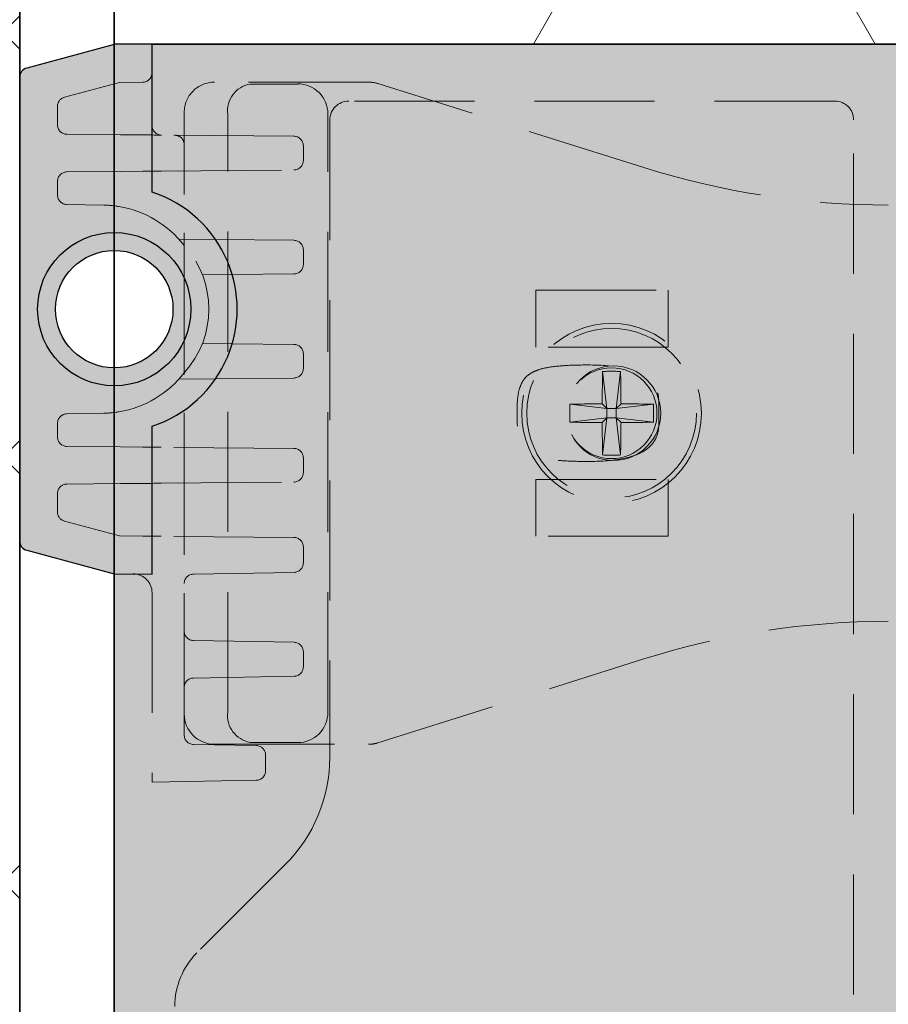
# Model space of a CAD drawing. Extents: x 0 to 1050, y 0 to 1485.
# Drawn here: x 355 to 401, y 772 to 824 of the extents above; entities that cross this region are included whole.
import ezdxf

# ---------------------------------------------------------------- set-up
doc = ezdxf.new("R2010")
doc.units = 0
doc.linetypes.add('VERDECKT', pattern=[9.524999999999999, 6.35, -3.175])
doc.layers.get('0').update_dxf_attribs({"linetype": 'CONTINUOUS'})
doc.layers.add('10-HILFSLINIEN', color=9, linetype='CONTINUOUS', plot=False)
for name, color, linetype, lineweight in [('22-ANSICHT-25', 1, 'CONTINUOUS', 25), ('23-ANSICHT-35', 2, 'CONTINUOUS', 35), ('30-VERDECKT-10', 8, 'VERDECKT', 9), ('50-BEMASSUNG-10', 8, 'CONTINUOUS', 9), ('71-SCHRAFFUR-18', 3, 'CONTINUOUS', 18)]:
    doc.layers.add(name, color=color, linetype=linetype, lineweight=lineweight)
doc.styles.add('PLANSCHRIFT', font='arial.ttf')
doc.dimstyles.new('Beschriftung', dxfattribs={"dimscale": 2, "dimtxt": 7.5, "dimasz": 5, "dimexe": 1.5, "dimexo": 2, "dimgap": 1, "dimtad": 1, "dimdec": 1, "dimdsep": 46, "dimlunit": 6, "dimtxsty": 'PLANSCHRIFT', "dimblk": 'ARCHTICK', "dimcen": 2, "dimdle": 1.5, "dimclrd": 256, "dimclre": 256, "dimclrt": 256, "dimadec": 1, "dimazin": 0, "dimtfac": 1, "dimtdec": 1, "dimtmove": 1, "dimatfit": 3, "dimfxl": 1, "dimtolj": 1, "dimtzin": 0, "dimlwd": -1, "dimarcsym": 0})

# ---------------------------------------------------------------- blocks, each defined once
blk = doc.blocks.new('Zugstab_4_L177')
at = {"layer": '30-VERDECKT-10'}
for p, q in [((9.753771126270294, 17.50000007450581), (1.599997282028198, 17.50000007450581)), ((3.484092652797699, 17.40089058876038), (5.994208157062531, 17.40089058876038)), ((5.994208157062531, 17.40089058876038), (6.000123918056488, 17.41272397339344)), ((24.30431544780731, 12.98986840993166), (10.23483276367188, 17.42595806717873)), ((2.300113439559937, -15.80113545060158), (2.300113439559937, 15.80113545060158)), ((7.600061595439911, -15.81296883523464), (7.600061595439911, 15.81296883523464)), ((25.10000020265579, 0.5499999970197678), (25.10000020265579, -0.5499999970197678)), ((17.59999990463257, -0.1500000071246177), (17.59999990463257, 0.1500000071246177)), ((10.23483276367188, -17.42595806717873), (24.30431544780731, -12.98986840993166)), ((1.599997282028198, -17.50000007450581), (9.753771126270294, -17.50000007450581)), ((5.994208157062531, -17.40089058876038), (3.484092652797699, -17.40089058876038)), ((6.000123918056488, -17.41272397339344), (5.994208157062531, -17.40089058876038))]:
    blk.add_line(p, q, dxfattribs=at)
blk.add_lwpolyline([(0, -15.89975692331791), (0, -15.85732214152813), (0, 15.85732214152813), (0, 15.89975692331791)], dxfattribs=at)
for points in [[(25.60000121593475, 3.500000108033419), (18.60000193119049, 3.500000108033419), (18.60000193119049, 6.500000134110451), (25.60000121593475, 6.500000134110451)], [(25.60000121593475, -3.500000108033419), (25.60000121593475, -6.500000134110451), (18.60000193119049, -6.500000134110451), (18.60000193119049, -3.500000108033419)]]:
    blk.add_lwpolyline(points, close=True, dxfattribs=at)
for centre, radius, start, end in [((3.751682127099343, 15.96483830789646), 1.460770440600284, 100.5552621288442, 186.4344313608349), ((5.99992506014712, 15.81258740499584), 1.600136580754231, 0.01365779855160074, 89.992879533478), ((3.751682127099343, -15.96483830789634), 1.460770440600284, 173.5655686391651, 259.4447378711558), ((5.99992506014712, -15.81258740499584), 1.600136580754231, 270.007120466522, 359.9863422014549)]:
    blk.add_arc(centre, radius, start, end, dxfattribs=at)
for centre, major_axis, ratio, start_param, end_param in [((1.600000536441826, 15.89975627512968), (0, 1.600243724870211), 0.9998476951564313, 0, 1.570796326794897), ((9.753699469900425, 15.89975627512968), (0.2434353724158314, 1.581625011165329), 0.9998440879378532, 6.130492439545981, 6.435878174814525), ((37.23470791509578, 54.00655010588821), (-6.542325633647465, -42.50617217507363), 0.9998440879378049, 6.13049243954533, 6.435878174813856), ((37.23470791509578, -54.00655010588798), (-6.542325633647465, 42.50617217507351), 0.9998440879378067, 6.130492439545331, 6.435878174813856), ((1.600000536441826, -15.89975627512979), (0, 1.600243724870325), 0.9998476951563603, 1.570796326794897, 3.141592653588956), ((9.753699469900312, -15.89975627512979), (0.2434353724157745, -1.581625011165329), 0.9998440879378534, 6.130492439544696, 6.43587817481323)]:
    blk.add_ellipse(centre, major_axis=major_axis, ratio=ratio, start_param=start_param, end_param=end_param, dxfattribs=at)
for points in [[(1.493803677021788e-05, 15.86411077107539), (5.336608523975883e-06, 15.86184815730894), (5.364418029785156e-07, 15.85958511268996), (5.364418029785156e-07, 15.85732215426401)], [(5.364418029785156e-07, -15.85732215426412), (5.364418029785156e-07, -15.85958511268996), (5.336608523975883e-06, -15.86184815730905), (1.493803677021788e-05, -15.8641107710755)]]:
    blk.add_open_spline(points, degree=3, dxfattribs=at)
for points, knots in [([(17.6000005364416, 0.1499999999999773), (17.60000054288423, 0.4789033973553387), (17.61892510930011, 0.7307874900217257), (17.68367679686833, 1.151650378150407), (17.72973497373948, 1.320305315447513), (17.84716008684984, 1.608785315364457), (17.91857620922872, 1.728146476538086), (18.08983254611678, 1.93468431019528), (18.18964189765848, 2.02168132461145), (18.42549846673683, 2.172629528820607), (18.56143130954808, 2.236507515138328), (18.88414665906396, 2.346111568085576), (19.07064849656638, 2.391817887920524), (19.52139846567286, 2.466969959947392), (19.78492183914182, 2.49644719249136), (20.44252006472209, 2.537888274206125), (20.83608899201954, 2.549999998309431), (21.3500005364416, 2.549999999999955), (22.01258452501327, 2.549999999361489), (22.56902334066115, 2.508655986131657), (23.50605957374842, 2.346904419292059), (23.88679709873884, 2.226479084960374), (24.34174839024683, 1.9838383961619), (24.47391956414901, 1.892570332545802), (24.70055431608, 1.688130122781445), (24.79501736956388, 1.574959989849503), (24.94665946348891, 1.325083658964559), (25.00383952233767, 1.188380568336356), (25.08050869598821, 0.8892248325689707), (25.10000053434544, 0.726764650323048), (25.1000005364416, 0.5499999999999545)], [0, 0, 0, 0, 0.125, 0.125, 0.25, 0.25, 0.375, 0.375, 0.5, 0.5, 0.625, 0.625, 0.75, 0.75, 0.875, 0.875, 1, 1, 1, 1.25, 1.25, 1.5, 1.5, 1.625, 1.625, 1.75, 1.75, 1.875, 1.875, 2, 2, 2, 2]), ([(25.1000005364416, -0.5500000000000682), (25.10000053434294, -0.726764650323048), (25.08050869598924, -0.8892248325690844), (25.00383952233653, -1.18838056833647), (24.94665946348994, -1.325083658964672), (24.79501736956274, -1.574959989849503), (24.70055431608, -1.688130122781558), (24.47391956414901, -1.892570332545802), (24.34174839024331, -1.983838396162014), (23.886797098746, -2.226479084960374), (23.50605957374501, -2.346904419292287), (22.56902334066456, -2.508655986131544), (22.01258452501054, -2.549999999360921), (21.3500005364416, -2.549999999999955), (20.83608899202306, -2.549999998308977), (20.44252006471743, -2.537888274206239), (19.78492183914648, -2.496447192491246), (19.52139846567309, -2.466969959947392), (19.07064849656638, -2.391817887920524), (18.8841466590676, -2.346111568085689), (18.56143130954467, -2.236507515138555), (18.42549846673683, -2.172629528820721), (18.18964189765848, -2.02168132461145), (18.08983254611678, -1.934684310195394), (17.91857620922872, -1.728146476538086), (17.84716008685086, -1.608785315364457), (17.72973497373857, -1.320305315447513), (17.68367679687128, -1.151650378150407), (17.61892510929704, -0.7307874900218394), (17.60000054288651, -0.4789033973553387), (17.6000005364416, -0.1499999999999773)], [0, 0, 0, 0, 0.125, 0.125, 0.25, 0.25, 0.375, 0.375, 0.5, 0.5, 0.75, 0.75, 1, 1, 1, 1.125, 1.125, 1.25, 1.25, 1.375, 1.375, 1.5, 1.5, 1.625, 1.625, 1.75, 1.75, 1.875, 1.875, 2, 2, 2, 2])]:
    blk.add_open_spline(points, degree=3, knots=knots, dxfattribs=at)
blk = doc.blocks.new('Linsen-Blechschraube')
at = {"layer": '30-VERDECKT-10'}
for p, q in [((-0.4724464961500416, 2.207529265450148), (-0.2500000118998287, 0.2500000119002834)), ((0.4724464961000194, 2.207529265450148), (0.2500000118502612, 0.2500000119002834)), ((-2.207529265449921, 0.4724464961500416), (-0.2500000118998287, 0.2500000119002834)), ((-0.4973743343998649, 0.4973743344000923), (-0.2500000118998287, 0.2500000119002834)), ((-0.2500000118998287, -0.2500000118498065), (-0.2500000118998287, 0.2500000119002834)), ((0.2500000118502612, 0.2500000119002834), (-0.2500000118998287, 0.2500000119002834)), ((0.2500000118502612, 0.2500000119002834), (0.4973743343502974, 0.4973743344000923)), ((2.207529265400353, 0.4724464961500416), (0.2500000118502612, 0.2500000119002834)), ((0.2500000118502612, 0.2500000119002834), (0.2500000118502612, -0.2500000118498065)), ((-2.207529265449921, -0.4724464961498143), (-0.2500000118998287, -0.2500000118498065)), ((-0.2500000118998287, -0.2500000118498065), (-0.4973743343998649, -0.4973743343498427)), ((-0.4724464961500416, -2.207529265449921), (-0.2500000118998287, -0.2500000118498065)), ((-0.2500000118998287, -0.2500000118498065), (0.2500000118502612, -0.2500000118498065)), ((0.4724464961000194, -2.207529265449921), (0.2500000118502612, -0.2500000118498065)), ((0.4973743343502974, -0.4973743343498427), (0.2500000118502612, -0.2500000118498065)), ((2.207529265400353, -0.4724464961498143), (0.2500000118502612, -0.2500000118498065))]:
    blk.add_line(p, q, dxfattribs=at)
for radius in [4.750000000000013, 4.486486486486513, 2.400000000000006]:
    blk.add_circle((0, 0), radius, dxfattribs=at)
for centre, radius, start, end in [((89.84765056285005, 0.03573164375029592), 90.3462043345026, 178.6225561336056, 179.7072340436033), ((0, -10.29819910309971), 12.51464932465734, 87.83648559249562, 92.16351440750438), ((-89.84765056285005, 0.03573164375029592), 90.34620433450254, 0.2927659563967057, 1.377443866394372), ((10.29819910310016, 0), 12.51464932465734, 177.8364855924956, 182.1635144075044), ((-0.03573164379986338, -89.84765056284982), 90.34620433450254, 90.29276595639669, 91.3774438664074), ((0.03573164375029592, -89.84765056284982), 90.34620433450254, 88.62255613359261, 89.7072340436033), ((-10.29819910309971, 0), 12.51464932465734, 357.8364855924956, 2.163514407504379), ((-0.03573164379986338, 89.84765056285005), 90.34620433450254, 268.6225561335926, 269.7072340436033), ((89.84765056285005, -0.03573164374984117), 90.34620433450254, 180.2927659563967, 181.3774438663943), ((-89.84765056285005, -0.03573164374984117), 90.34620433450254, 358.6225561336056, 359.7072340436033), ((0.03573164375029592, 89.84765056285005), 90.34620433450254, 270.2927659563967, 271.3774438664074), ((0, 10.29819910310016), 12.51464932465737, 267.8364855924956, 272.1635144075044)]:
    blk.add_arc(centre, radius, start, end, dxfattribs=at)
blk = doc.blocks.new('DO Schwerlastkonsole SLK-ALU-TTR_TTQ')
at = {"layer": '71-SCHRAFFUR-18'}
h = blk.add_hatch(color=252, dxfattribs=at)
h.paths.add_polyline_path([(-197.9999978188713, 65.49998684998354), (-197.9999978188713, 65.00000539447865), (-199.9999979935465, 65.01745931154494), (-204.6299380434957, 66.25804861899292, -0.3391478758485331), (-204.9999978188713, 66.7408690183388), (-204.9999978188715, 91.25914263047923, -0.3397606328230934), (-204.6288766020087, 91.74224744676098), (-199.9999979935465, 92.98255234167982), (-197.9999978188713, 93.000006258746), (-197.9999978188713, 92.5000248032411), (-197.9999978188713, 85.18466426503846, -0.2192235935956218), (-193.999997818871, 81.50000582661107, -0.1999999999999253), (-193.9999978188709, 76.50000582661278, -0.2192235935956245), (-197.9999978188713, 72.81534738818527)])
h.paths.add_polyline_path([(-196.8943534610389, 79.00000582661232, 1), (-203.1056421767037, 79.00000582661232, 1)], flags=16)
h = blk.add_hatch(color=251, dxfattribs=at)
h.dxf.hatch_style = 1
edge = h.paths.add_edge_path(flags=17)
edge.add_spline(control_points=[(-154.4935221064688, 20.80000405337398), (-154.4935221064689, 23.35484660887755), (-155.4713079115662, 25.71517612035745), (-157.2779919960361, 27.52158501712938), (-159.084676080506, 29.32799391390154), (-161.4451545088025, 30.30542016327286), (-163.9999970346653, 30.30503098909935)], knot_values=[20.40772524897462, 20.40772524897462, 20.40772524897462, 20.40772524897462, 21.19319957639522, 21.19319957639522, 21.19319957639522, 21.97867390381582, 21.97867390381582, 21.97867390381582, 21.97867390381582], weights=[1, 0.9492433056576438, 0.9492433056576438, 1, 0.9492433056576438, 0.9492433056576438, 1], degree=3, periodic=0)
edge.add_spline(control_points=[(-163.9999970346653, 30.30503098909935), (-171.1666637013319, 30.30393930475577), (-178.3333303679986, 30.30284762041208), (-185.4999970346653, 30.30175593606839)], knot_values=[21.97867390381582, 21.97867390381582, 21.97867390381582, 21.97867390381582, 22.97867390381582, 22.97867390381582, 22.97867390381582, 22.97867390381582], weights=[1, 1, 1, 1], degree=3, periodic=0)
edge.add_spline(control_points=[(-185.4999970346653, 30.30175593606839), (-190.9727148189378, 30.30092228765386), (-194.8828019415696, 26.47184154487865), (-194.9981894519706, 21.00034025513139)], knot_values=[22.97867390381582, 22.97867390381582, 22.97867390381582, 22.97867390381582, 24.52823220723077, 24.52823220723077, 24.52823220723077, 24.52823220723077], weights=[1, 0.8097170318217284, 0.8097170318217284, 1], degree=3, periodic=0)
edge.add_spline(control_points=[(-194.9981894519706, 21.00034025513139), (-194.9994491035415, 20.94060948347624), (-195.0000427917222, 20.88134683560702), (-194.9999970346481, 20.82255343021643)], knot_values=[24.52823220723077, 24.52823220723077, 24.52823220723077, 24.52823220723077, 25.52823220723077, 25.52823220723077, 25.52823220723077, 25.52823220723077], weights=[1, 1, 1, 1], degree=3, periodic=0)
edge.add_spline(control_points=[(-194.9999970942528, 20.82255329217514), (-194.9999970942528, 20.5483700635632), (-194.9999970942528, 20.27418683495125), (-194.9999970942528, 20.00000360633908)], knot_values=[0, 0, 0, 0, 1, 1, 1, 1], weights=[1, 1, 1, 1], degree=3, periodic=0)
edge.add_spline(control_points=[(-194.9999970942528, 20.00000360633908), (-194.998954941933, 19.99998541547996), (-194.9979127896132, 19.99996722462083), (-194.9968706372933, 19.99994903376205)], knot_values=[1, 1, 1, 1, 2, 2, 2, 2], weights=[1, 1, 1, 1], degree=3, periodic=0)
edge.add_spline(control_points=[(-194.9968706372933, 20.00000405337403), (-195.0022939175578, 22.68946353734202), (-193.9755859917319, 25.17524159720983), (-192.0738470864304, 27.07698050251133), (-190.1721081811289, 28.97871940781272), (-187.686330121261, 30.00542733363852), (-184.996870637293, 30.00000405337414)], knot_values=[3, 3, 3, 3, 3.787414655166888, 3.787414655166888, 3.787414655166888, 4.574829310333778, 4.574829310333778, 4.574829310333778, 4.574829310333778], weights=[1, 0.9489954826609903, 0.9489954826609903, 1, 0.9489954826609903, 0.9489954826609903, 1], degree=3, periodic=0)
edge.add_spline(control_points=[(-184.996870637293, 30.00000405337414), (-178.3312458001042, 30.00000405337414), (-171.6656209629155, 30.00000405337414), (-164.9999961257268, 30.00000405337425)], knot_values=[4.574829310333778, 4.574829310333778, 4.574829310333778, 4.574829310333778, 5.574829310333778, 5.574829310333778, 5.574829310333778, 5.574829310333778], weights=[1, 1, 1, 1], degree=3, periodic=0)
edge.add_spline(control_points=[(-164.9999961257268, 30.00000405337425), (-159.1421317494577, 30.00000405337425), (-154.9999961257267, 25.85786842964331), (-154.9999961257267, 20.00000405337437)], knot_values=[5.574829310333778, 5.574829310333778, 5.574829310333778, 5.574829310333778, 7.145625637128673, 7.145625637128673, 7.145625637128673, 7.145625637128673], weights=[1, 0.804737854124365, 0.804737854124365, 1], degree=3, periodic=0)
edge.add_spline(control_points=[(-154.9999961257267, 20.00000405337437), (-154.9999961257267, 6.666670720040997), (-154.9999961257267, -6.666662613292374), (-154.9999961257267, -19.99999594662586)], knot_values=[7.145625637128673, 7.145625637128673, 7.145625637128673, 7.145625637128673, 8.145625637128674, 8.145625637128674, 8.145625637128674, 8.145625637128674], weights=[1, 1, 1, 1], degree=3, periodic=0)
edge.add_spline(control_points=[(-154.9999961257267, -19.99999594662586), (-154.9999961257269, -25.85786032289491), (-159.1421317494578, -29.99999594662586), (-164.9999961257267, -29.99999594662586)], knot_values=[8.145625637128674, 8.145625637128674, 8.145625637128674, 8.145625637128674, 9.716421963923525, 9.716421963923525, 9.716421963923525, 9.716421963923525], weights=[1, 0.8047378541243759, 0.8047378541243759, 1], degree=3, periodic=0)
edge.add_spline(control_points=[(-164.9999961257267, -29.99999594662586), (-171.6656209629155, -29.99999594662586), (-178.3312458001042, -29.99999594662586), (-184.9968706372929, -29.99999594662586)], knot_values=[9.716421963923525, 9.716421963923525, 9.716421963923525, 9.716421963923525, 10.71642196392352, 10.71642196392352, 10.71642196392352, 10.71642196392352], weights=[1, 1, 1, 1], degree=3, periodic=0)
edge.add_spline(control_points=[(-184.9968706372929, -29.99999594662586), (-187.6844816579399, -29.99999594662592), (-190.1675104712675, -28.97149173638263), (-192.0679384491587, -27.0710637584915), (-193.9683664270499, -25.17063578060038), (-194.9968706372933, -22.68760696727287), (-194.9968706372933, -19.99999594662586)], knot_values=[10.71642196392352, 10.71642196392352, 10.71642196392352, 10.71642196392352, 11.501820127321, 11.501820127321, 11.501820127321, 12.28721829071847, 12.28721829071847, 12.28721829071847, 12.28721829071847], weights=[1, 0.9492530216741882, 0.9492530216741882, 1, 0.9492530216741882, 0.9492530216741882, 1], degree=3, periodic=0)
edge.add_spline(control_points=[(-194.9968706372933, -19.99999594662586), (-194.9979127896131, -19.99999579761425), (-194.9989549419329, -19.99999564860263), (-194.9999970942527, -19.99999549959102)], knot_values=[12.28721829071847, 12.28721829071847, 12.28721829071847, 12.28721829071847, 13.28721829071847, 13.28721829071847, 13.28721829071847, 13.28721829071847], weights=[1, 1, 1, 1], degree=3, periodic=0)
edge.add_spline(control_points=[(-194.9999970942527, -19.99999549959102), (-194.9999970743845, -20.27417877421658), (-194.9999970545163, -20.54836204884214), (-194.9999970346481, -20.82254532346769)], knot_values=[13.28721829071847, 13.28721829071847, 13.28721829071847, 13.28721829071847, 14.28721829071847, 14.28721829071847, 14.28721829071847, 14.28721829071847], weights=[1, 1, 1, 1], degree=3, periodic=0)
edge.add_spline(control_points=[(-194.9999970346481, -20.82254532346769), (-195.0000427917222, -20.88133872885783), (-194.9994491035415, -20.9406013767275), (-194.9981894519707, -21.00033214838641)], knot_values=[14.28721829071847, 14.28721829071847, 14.28721829071847, 14.28721829071847, 15.28721829071847, 15.28721829071847, 15.28721829071847, 15.28721829071847], weights=[1, 1, 1, 1], degree=3, periodic=0)
edge.add_spline(control_points=[(-194.9981894519707, -21.00033214838641), (-194.8828019415696, -26.47183343813037), (-190.9727148189378, -30.30091418090558), (-185.4999970346652, -30.30174782932011)], knot_values=[15.28721829071847, 15.28721829071847, 15.28721829071847, 15.28721829071847, 16.83677659413342, 16.83677659413342, 16.83677659413342, 16.83677659413342], weights=[1, 0.8097170318217283, 0.8097170318217283, 1], degree=3, periodic=0)
edge.add_spline(control_points=[(-185.4999970346652, -30.30174782932011), (-178.3333303679986, -30.30283951366368), (-171.1666637013319, -30.30393119800738), (-163.9999970346653, -30.30502288235107)], knot_values=[16.83677659413342, 16.83677659413342, 16.83677659413342, 16.83677659413342, 17.83677659413342, 17.83677659413342, 17.83677659413342, 17.83677659413342], weights=[1, 1, 1, 1], degree=3, periodic=0)
edge.add_spline(control_points=[(-163.9999970346653, -30.30502288235107), (-161.4451545088025, -30.30541205652457), (-159.084676080506, -29.32798580715314), (-157.2779919960361, -27.52157691038121)], knot_values=[17.83677659413342, 17.83677659413342, 17.83677659413342, 17.83677659413342, 18.62225092155402, 18.62225092155402, 18.62225092155402, 18.62225092155402], weights=[1, 0.9492433056576438, 0.9492433056576438, 1], degree=3, periodic=0)
edge.add_spline(control_points=[(-157.2779919960361, -27.52157691038121), (-155.4713079115662, -25.71516801360974), (-154.4935221064689, -23.35483850212984), (-154.4935221064688, -20.79999594662593)], knot_values=[18.62225092155402, 18.62225092155402, 18.62225092155402, 18.62225092155402, 19.40772524897462, 19.40772524897462, 19.40772524897462, 19.40772524897462], weights=[1, 0.9492433056576438, 0.9492433056576438, 1], degree=3, periodic=0)
edge.add_spline(control_points=[(-154.4935221064688, -20.79999594662593), (-154.4935221064688, -6.933329279958912), (-154.4935221064688, 6.933337386707535), (-154.4935221064688, 20.80000405337398)], knot_values=[19.40772524897462, 19.40772524897462, 19.40772524897462, 19.40772524897462, 20.40772524897462, 20.40772524897462, 20.40772524897462, 20.40772524897462], weights=[1, 1, 1, 1], degree=3, periodic=0)
h.paths.add_polyline_path([(-30.00000059600018, 90.99999815224999), (-15.00000059600018, 90.99999815224999), (-15.00000059600018, -91.00000184775001), (-30.00000059600018, -91.0000018477499)])
edge = h.paths.add_edge_path()
edge.add_line((-9.999990463250128, 90.9999981522501), (3.576250037440332e-06, 90.9999981522501))
edge.add_line((3.576250037440332e-06, 90.9999981522501), (3.576250037440332e-06, 93.000006258746))
edge.add_line((3.576250037440332e-06, 93.000006258746), (-197.9999978188712, 93.000006258746))
edge.add_line((-197.9999978188712, 93.000006258746), (-197.9999978188713, 92.5000248032411))
edge.add_line((-197.9999978188713, 92.5000248032411), (-197.9999978188713, 85.18466426503835))
edge.add_arc((-199.999997818871, 79.0000058266121), 6.499999999999665, 22.61986494803091, 72.07978686061011, ccw=False)
edge.add_arc((-199.9999978188713, 79.00000582661187), 6.500000000000057, -22.619864948031477, 22.619864948031477, ccw=False)
edge.add_arc((-199.9999978188719, 79.00000582661244), 6.500000000000866, 287.9202131393959, 337.380135051966, ccw=False)
edge.add_line((-197.9999978188713, 72.81534738818516), (-197.9999978188713, 65.49998684998354))
edge.add_line((-197.9999978188713, 65.49998684998354), (-197.9999978188713, 65.00000539447865))
edge.add_line((-197.9999978188713, 65.00000539447865), (-200.0010789339325, 65.01746874486594))
edge.add_line((-200.0010789339325, 65.01746874486594), (-199.9999979138166, 41.00000518586239))
edge.add_line((-199.9999979138166, 41.00000518586239), (-196.9999974220783, 41.00000518586239))
edge.add_line((-196.9999974220783, 41.00000518586239), (-148.9999970346481, 41.00000405337414))
edge.add_arc((-148.999997034648, 36.00000405337425), 4.999999999999886, -2.6147972675971687e-12, 90.00000000000102, ccw=False)
edge.add_line((-143.9999970346481, 36.00000405337403), (-143.9999970346481, -35.99999588764206))
edge.add_arc((-148.9999970346482, -35.99999594662575), 5.000000000000057, -90.00000067590258, 0, ccw=False)
edge.add_line((-148.9999970346481, -40.99999594662575), (-148.9999970048458, -40.99999707911411))
edge.add_line((-148.9999970048458, -40.99999707911411), (-196.9999974220783, -40.99999707911411))
edge.add_line((-196.9999974220783, -40.99999707911411), (-199.9999979138165, -40.99999707911411))
edge.add_line((-199.9999979138165, -40.99999707911411), (-200.0010789339325, -65.01746063811765))
edge.add_line((-200.0010789339325, -65.01746063811765), (-197.9999978188713, -64.99999728773037))
edge.add_line((-197.9999978188713, -64.99999728773037), (-197.9999978188713, -65.49997874323526))
edge.add_line((-197.9999978188713, -65.49997874323526), (-197.9999978188713, -72.8153392814371))
edge.add_arc((-199.999997818871, -78.99999771986336), 6.499999999999665, 22.61986494803091, 72.07978686061011, ccw=False)
edge.add_arc((-199.9999978188713, -78.99999771986359), 6.500000000000057, -22.619864948031477, 22.619864948031477, ccw=False)
edge.add_arc((-199.9999978188719, -78.99999771986302), 6.500000000000866, 287.9202131393959, 337.380135051966, ccw=False)
edge.add_line((-197.9999978188713, -85.1846561582903), (-197.9999978188713, -92.50001669649282))
edge.add_line((-197.9999978188713, -92.50001669649282), (-197.9999978188712, -92.99999815199772))
edge.add_line((-197.9999978188712, -92.99999815199772), (3.576250037440332e-06, -92.99999815199772))
edge.add_line((3.576250037440332e-06, -92.99999815199772), (3.576250037440332e-06, -90.9999981522501))
edge.add_line((3.576250037440332e-06, -90.9999981522501), (-9.999990463250128, -90.9999981522501))
edge.add_line((-9.999990463250128, -90.9999981522501), (-9.999990463250128, 90.9999981522501))
at = {"layer": '10-HILFSLINIEN'}
for points in [[(-197.9999978188713, 85.18466432790956), (-197.9999978188713, 92.5000248032411), (-197.9999978188712, 93.000006258746), (3.576250037440332e-06, 93.000006258746), (3.576250037440332e-06, 90.9999981522501)], [(-199.9999979138662, 65.01745931084952), (-197.9999978188713, 65.00000539447865), (-197.9999978188713, 65.49998684998354), (-197.9999978188713, 72.81534732531509)], [(-200.0010789465446, 65.01774895217022), (-199.9999979138165, 41.00000518586239), (-196.9999974220783, 41.00000518586239), (-148.9999970048458, 41.00000518586239)]]:
    blk.add_lwpolyline(points, dxfattribs=at)
blk.add_lwpolyline([(-197.9999978188716, 72.81534738818527, 0.2192235935956368), (-193.9999978188709, 76.50000582661278, 0.1999999999999207), (-193.9999978188709, 81.50000582661096, 0.2192235935956368), (-197.9999978188716, 85.18466426503846)], format="xyb", dxfattribs=at)
at = {"layer": '22-ANSICHT-25'}
for p, q in [((-200.0010789465447, 92.98226270105442), (-204.629407553031, 91.74210517879328)), ((-197.9999978188713, 93.000006258746), (-199.9999979138662, 92.98255234237513)), ((-197.9999978188713, 92.5000248032411), (-197.9999978188713, 93.000006258746)), ((-197.9999978188713, 85.18466432790956), (-197.9999978188713, 92.5000248032411)), ((-197.9999978188713, 65.49998684998354), (-197.9999978188713, 72.81534732531509)), ((-204.629407553031, 66.25790647443137), (-200.0010789465447, 65.01774895217022)), ((-197.9999978188713, 65.00000539447865), (-197.9999978188713, 65.49998684998354)), ((-199.9999979138662, 65.01745931084952), (-197.9999978188713, 65.00000539447865))]:
    blk.add_line(p, q, dxfattribs=at)
for radius in [4.052208893156604, 3.105644357832418]:
    blk.add_circle((-199.9999978188713, 79.00000582661232), radius, dxfattribs=at)
for centre, radius, start, end in [((-204.4999978188713, 91.2591426348854), 0.5000000000002348, 104.9999999999945, 180), ((-199.9999978188713, 79.00000582661187), 6.5, 22.61986494803216, 72.07978686061007), ((-199.9999978188713, 79.00000582661187), 6.500000000000052, 337.3801350519678, 22.61986494803216), ((-199.9999978188713, 79.00000582661187), 6.500000000000052, 287.9202131393899, 337.3801350519678), ((-204.4999978188713, 66.7408690183388), 0.5000000000000152, 180, 255.0000000000056)]:
    blk.add_arc(centre, radius, start, end, dxfattribs=at)
at = {"layer": '23-ANSICHT-35'}
blk.add_line((-200.0010789465446, 65.01774895217022), (-199.9999979138165, 41.00000518586239), dxfattribs=at)
blk.add_lwpolyline([(-197.9999978188712, 93.000006258746), (3.576250037440332e-06, 93.000006258746), (3.576250037440332e-06, -92.99999815199777), (-197.9999978188712, -92.99999815199777)], dxfattribs=at)
at = {"layer": '30-VERDECKT-10'}
for p, q in [((-202.6294072252055, 90.20745135124525), (-199.729203302442, 90.98455901469788)), ((-199.7281222697635, 90.98484865601858), (-198.4956345381503, 90.99560450043282)), ((-202.9999977071126, 88.74566140796742), (-202.9999977071126, 89.72448888446888)), ((-199.6645166632076, 88.220897458752), (-202.5043608714183, 88.2456808837851)), ((-198.4956345381503, 88.21069668259224), (-199.6645166632076, 88.220897458752)), ((-190.4956347402473, 88.14088194843134), (-197.5130869518322, 88.20212199564776)), ((-196.2999977963333, 56.49135480846962), (-196.299997818871, 87.69588020711672)), ((-189.9999974388917, 86.85911107089123), (-189.9999974388917, 87.64090049292645)), ((-202.5043608714183, 86.25433114569387), (-199.6645166632076, 86.27911410506567)), ((-199.6645166632076, 86.27911410506567), (-198.4956345381503, 86.28931488122544)), ((-197.5130869518322, 86.29788956816992), (-190.4956347402473, 86.35912961538634)), ((-202.9999977071126, 85.5310287813445), (-202.9999977071126, 85.75435015585026)), ((-202.9999977071126, 85.03321171950302), (-202.9999977071126, 85.5310287813445)), ((-200.5540095828761, 84.49916807215413), (-202.5087241176803, 84.53328800599775)), ((-194.6400211286087, 82.67704942475757), (-196.5750896465321, 82.69393639851114)), ((-190.4956347402473, 82.64088197823366), (-194.6400211286087, 82.67704942475757)), ((-189.9999974388917, 81.35911063503227), (-189.9999974388917, 82.14090098839006)), ((-195.3398947438542, 80.81685456280775), (-193.7631017621894, 80.83061499267569)), ((-193.7631017621894, 80.83061499267569), (-190.4956347402473, 80.85912976160398)), ((-193.7631017621894, 77.16939666054895), (-195.3398947438533, 77.1831570904169)), ((-190.4956347402473, 77.14088189162067), (-193.7631017621894, 77.16939666054895)), ((-189.9999974388917, 75.85911066483459), (-189.9999974388917, 76.64090101819238)), ((-196.5750896465321, 75.3060752547135), (-194.6400211286087, 75.32296222846708)), ((-194.6400211286087, 75.32296222846708), (-190.4956347402473, 75.35912967499098)), ((-202.5087241176803, 73.4667236472269), (-200.5540095828761, 73.50084358107051)), ((-202.9999977071126, 72.46898287188014), (-202.9999977071126, 72.96679993372163)), ((-202.9999977071126, 72.24566149737439), (-202.9999977071126, 72.46898287188014)), ((-199.6645166632076, 71.72089754815897), (-202.5043608714183, 71.74568050753078)), ((-198.4956345381503, 71.71069677199921), (-199.6645166632076, 71.72089754815897)), ((-190.4956347402473, 71.64088203783831), (-197.5130869518322, 71.70212208505473)), ((-189.9999974388917, 70.3591111602982), (-189.9999974388917, 71.14090058233342)), ((-202.5043608714183, 69.75433076943955), (-199.6645166632076, 69.77911419447264)), ((-199.6645166632076, 69.77911419447264), (-198.4956345381503, 69.7893149706324)), ((-197.5130869518322, 69.79788965757689), (-190.4956347402473, 69.8591297047933)), ((-202.9999977071126, 68.27552276875576), (-202.9999977071126, 69.25435024525723)), ((-199.729203302442, 67.01545263852677), (-202.6294072252055, 67.79256030197939)), ((-198.4956345381503, 67.00440715279183), (-199.7281222697635, 67.01516299720606)), ((-190.4956347402473, 66.93459241863093), (-197.5130869518322, 66.99583246584734)), ((-189.9999974388917, 65.58656166519722), (-189.9999974388917, 66.43461189444861)), ((-195.8087240904857, 64.9938214125832), (-190.4912714939852, 65.08663795169196)), ((-197.9999978188713, 64.00869447018704), (-197.9999978188713, 54.49993009891114)), ((-190.4912714939852, 61.39123472597203), (-195.8087240904857, 61.4840503337582)), ((-189.9999974388917, 60.0939414950808), (-189.9999974388917, 60.89131008114418)), ((-195.8087240904857, 59.50120124246678), (-190.4912714939852, 59.59401685025296)), ((-192.4912718218108, 55.93352425124249), (-195.8087240904857, 55.99143016364178)), ((-191.9999977667172, 54.59608542944989), (-191.9999977667172, 55.43359960641465)), ((-197.9999978188713, 54.49993009891114), (-197.9999978188713, 54.00000545408329)), ((-197.9999978188713, 54.00000545408329), (-192.4912718218108, 54.09616078462204))]:
    blk.add_line(p, q, dxfattribs=at)
blk.add_lwpolyline([(-200.0010789465446, 65.01774895217022), (-199.9999979138165, 93.000006258746), (-197.9999978188712, 93.000006258746)], dxfattribs=at)
blk.add_lwpolyline([(-160.8999994397451, 33.25000388946137), (-160.8999994397451, 89.00000388946137, 0.414213562373095), (-161.8999994397451, 90.00000388946137), (-187.5999994397449, 90.00000388946137, 0.414213562373095), (-188.5999994397449, 89.00000388946137), (-188.5999994397449, 55.31371238844577, -0.198912367379658), (-190.9431451902525, 49.65685813895379), (-195.6284265644914, 44.97157676471534, 0.1989123673796162), (-196.7999994397447, 42.14314963996912)], format="xyb", dxfattribs=at)
at = {"layer": '30-VERDECKT-10', "flags": 128}
for points in [[(-198.4956345381503, 88.21069668259224), (-198.4768431261469, 88.21053276981911), (-198.4211750654791, 88.21004661943516), (-198.3307225141031, 88.20925778921446), (-198.2088850031429, 88.20819421883425), (-198.0602414782621, 88.20689688648781), (-197.9999978188713, 88.20637162055573)], [(-197.9999978188713, 88.20637162055573), (-197.890378408803, 88.2054151522716), (-197.7056797454421, 88.20380303289494), (-197.5130869518322, 88.20212199564776)], [(-197.9999978188713, 86.29363994326195), (-198.0602414782621, 86.29311421166858), (-198.2088850031429, 86.29181734498343), (-198.3307225141031, 86.29075377460322), (-198.4211750654791, 86.28996447872123), (-198.4768431261469, 86.28947879399857), (-198.4956345381503, 86.28931488122544)], [(-197.5130869518322, 86.29788956816992), (-197.7056797454421, 86.29620853092274), (-197.890378408803, 86.29459687720737), (-197.9999978188713, 86.29363994326195)], [(-198.4956345381503, 71.71069677199921), (-198.4768431261469, 71.71053285922608), (-198.4211750654791, 71.71004717450342), (-198.3307225141031, 71.70925787862143), (-198.2088850031429, 71.70819430824122), (-198.0602414782621, 71.70689744155607), (-197.9999978188713, 71.7063717099627)], [(-197.9999978188713, 71.7063717099627), (-197.890378408803, 71.70541477601728), (-197.7056797454421, 71.7038031223019), (-197.5130869518322, 71.70212208505473)], [(-197.9999978188713, 69.79364003266892), (-198.0602414782621, 69.79311476673684), (-198.2088850031429, 69.7918174343904), (-198.3307225141031, 69.79075386401018), (-198.4211750654791, 69.78996503378949), (-198.4768431261469, 69.78947888340554), (-198.4956345381503, 69.7893149706324)], [(-197.5130869518322, 69.79788965757689), (-197.7056797454421, 69.79620862032971), (-197.890378408803, 69.79459650095305), (-197.9999978188713, 69.79364003266892)], [(-198.4956345381503, 67.00440715279183), (-198.4768431261469, 67.0042432400187), (-198.4211750654791, 67.00375708963475), (-198.3307225141031, 67.00296825941405), (-198.2088850031429, 67.00190468903384), (-198.0602414782621, 67.0006073566874), (-197.9999978188713, 67.00008209075531)], [(-197.9999978188713, 67.00008209075531), (-197.890378408803, 66.99912562247118), (-197.7056797454421, 66.99751350309452), (-197.5130869518322, 66.99583246584734)]]:
    blk.add_lwpolyline(points, dxfattribs=at)
at = {"layer": '30-VERDECKT-10'}
blk.add_circle((-173.5999994397858, 73.50000388947365), 2.5, dxfattribs=at)
for centre, radius, start, end in [((-198.4999978188713, 91.49558527513773), 0.5000000000000568, 270.4999999999915, 0), ((-202.4999978188713, 89.72448865892738), 0.5000000000000152, 104.9999999999945, 180), ((-202.4999978188713, 88.74566143190941), 0.5000000000000879, 180, 269.5000000000085), ((-197.4999978188713, 88.70202709295609), 0.5000000000000884, 180, 269.5000000000085), ((-190.4999978188713, 87.64090094003495), 0.5000000000003153, 0, 89.50000000000846), ((-190.4999978188713, 86.8591107131897), 0.5, 270.4999999999915, 0), ((-202.4999978188713, 85.75435022131433), 0.5, 90.49999999999154, 180), ((-202.4999978188713, 85.03321166499245), 0.5000000000000068, 180, 268.9999999999982), ((-200.6499978188709, 79.00000582661187), 5.500000000000072, 80.63399915382496, 88.99999999999825), ((-200.6499978188709, 79.00000582661187), 5.500000000000077, 37.72945121551574, 80.63399915382496), ((-199.9999978188713, 79.00000582661187), 5.001749693857198, 317.7093689888046, 42.29063101119542), ((-190.4999978188713, 82.14090094003495), 0.5, 0, 89.49999999998239), ((-190.4999978188713, 81.3591107131897), 0.5, 270.4999999999915, 0), ((-190.4999978188713, 76.64090094003495), 0.5, 0, 89.50000000000846), ((-200.6499978188709, 79.00000582661187), 5.500000000000032, 279.366000846175, 322.2705487844843), ((-190.4999978188713, 75.8591107131897), 0.5000000000000879, 270.4999999999915, 0), ((-202.4999978188713, 72.96679998823129), 0.5000000000000068, 91.00000000000178, 180), ((-200.6499978188709, 79.00000582661187), 5.500000000000072, 271.0000000000018, 279.366000846175), ((-202.4999978188713, 72.24566143190941), 0.5, 180, 269.5000000000085), ((-190.4999978188713, 71.14090094003495), 0.5000000000003147, 0, 89.50000000000846), ((-190.4999978188713, 70.3591107131897), 0.5000000000000879, 270.4999999999915, 0), ((-202.4999978188713, 69.25435022131433), 0.5000000000000879, 90.49999999999154, 180), ((-202.4999978188713, 68.27552299429635), 0.5000000000000006, 180, 255.0000000000056), ((-190.4999978188713, 66.43461143576042), 0.5, 0, 89.49999999998239), ((-190.4999978188713, 65.58656184874508), 0.5000000000000068, 271.0000000000018, 0), ((-198.9999978188713, 64.00869461601724), 1.000000000000176, 0, 89.50000000000846), ((-195.799997818871, 64.49389767658158), 0.5000000000000068, 91.00000000000178, 180), ((-195.8000036537429, 61.98388696645179), 0.4999941810266721, 179.8326045717715, 268.3627808391296), ((-190.4999978188713, 60.89131052677021), 0.5000000000000058, 0, 88.99999999999825), ((-190.4999978188713, 60.09394160798138), 0.5, 271.0000000000018, 0), ((-195.799997818871, 59.00127743581834), 0.5000000000000078, 91.00000000000178, 180), ((-195.799997818871, 56.49135445817001), 0.5000000000000078, 180, 268.9999999999721), ((-192.4999978188713, 55.43360041586311), 0.5000000000000568, 0, 88.99999999999825), ((-192.4999978188713, 54.59608484773935), 0.5000000000000058, 271.0000000000018, 0)]:
    blk.add_arc(centre, radius, start, end, dxfattribs=at)
blk.add_open_spline([(-196.299997818871, 87.69588020711672), (-196.299997818871, 87.82769594599358), (-196.3540032963843, 87.95645997166048), (-196.5368465270841, 88.14036229382964), (-196.6666272831732, 88.19473533927749), (-196.7956345511217, 88.19586116864866)], degree=3, knots=[0, 0, 0, 0, 0.5, 0.5, 1, 1, 1, 1], dxfattribs=at)
for name, p in [('Zugstab_4_L177', (-196.2999989867004, 73.50000405337437)), ('Linsen-Blechschraube', (-173.6999927880263, 73.5000040532484))]:
    blk.add_blockref(name, p)
blk = doc.blocks.new('_ArchTick')
at = {"color": 0, "linetype": 'ByBlock', "const_width": 0.15}
blk.add_lwpolyline([(-0.5, -0.5), (0.5, 0.5)], dxfattribs=at)

msp = doc.modelspace()

# ---------------------------------------------------------------- hatches: boundary and pattern name
at = {"layer": '71-SCHRAFFUR-18'}
h = msp.add_hatch(dxfattribs=at)
h.set_pattern_fill('HONEY', color=254, scale=5, style=0)
h.set_pattern_definition([(0, (1050.000002376262, 3.071620085393079e-06), (23.8125, 13.748153225), [15.875, -31.75]), (120, (1050.000002376262, 3.071620085393079e-06), (-23.81249994797095, 13.74815331511695), [15.87499999999999, -31.74999999999998]), (59.99999999999999, (1050.000002376262, 3.071620085393079e-06), (5.202904551637744e-08, 27.49630654011694), [-31.75, 15.875])])
h.paths.add_polyline_path([(360.0000023762634, 823.0000052769924), (560.0000023762641, 823.0000052769924), (560.0000023762641, 1360.000003071621), (360.0000023762634, 1360.000003071621)])
h.paths.add_polyline_path([(360.0000008861975, 100.0000030716207), (560.0000023762641, 100.0000030716207), (560.0000023762641, 637.0000008662487), (360.0000008861975, 637.0000008662487)])
h = msp.add_hatch(dxfattribs=at)
h.set_pattern_fill('ANSI37', color=254, scale=5, style=0)
h.set_pattern_definition([(45, (-49.99999761395338, 195.0000039042197), (-11.22532015133644, 11.22532015133644), []), (135, (-49.99999761395338, 195.0000039042197), (-11.22532015133644, -11.22532015133644), [])])
h.paths.add_polyline_path([(100.0000023762623, 855.0000030716204), (100.0000023762623, 605.0000030716205), (355.0000023762659, 605.0000030716205), (355.0000023762668, 855.0000030716205)])

# ---------------------------------------------------------------- linework, layer by layer
at = {"layer": '10-HILFSLINIEN'}
msp.add_lwpolyline([(360.0000023762634, 1360.000003071621), (560.0000023762641, 1360.000003071621), (560.0000023762641, 823.0000052769924), (360.0000023762634, 823.0000052769924)], close=True, dxfattribs=at)
at = {"layer": '23-ANSICHT-35'}
msp.add_line((360.0000023762634, 1360.000003071621), (360.0000023762641, 100.0000030716205), dxfattribs=at)
msp.add_lwpolyline([(100.0000023762623, 605.0000030716205), (355.0000023762659, 605.0000030716205), (355.0000023762668, 855.0000030716205), (100.0000023762623, 855.0000030716205)], dxfattribs=at)

# ---------------------------------------------------------------- block references
msp.add_blockref('DO Schwerlastkonsole SLK-ALU-TTR_TTQ', (559.999998800014, 729.9999990182464))

# ---------------------------------------------------------------- leaders
at = {"layer": '50-BEMASSUNG-10'}
msp.add_leader([(262.4641437447054, 737.601232332842), (506.9484783043065, 982.0855668924432), (964.9999989308367, 982.0855668924432)], dimstyle='Beschriftung', override={"dimgap": 1, "dimtad": 0}, dxfattribs=at)

doc.saveas('drawing.dxf')
